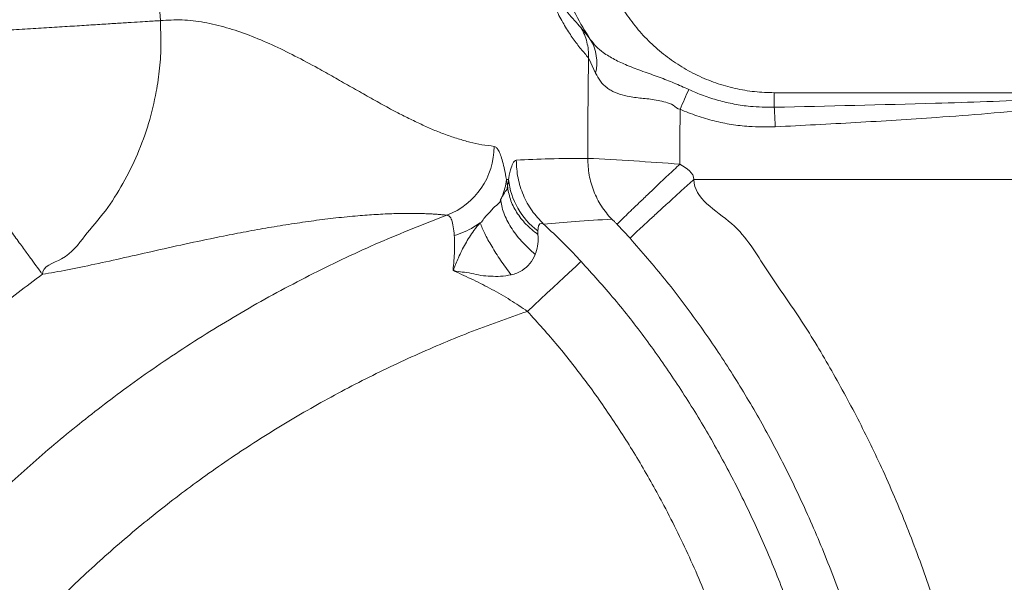
# Model space of a CAD drawing. Units: millimetres. Extents: x 0 to 420, y 0 to 297.
# Drawn here: x 201 to 214, y 121 to 129 of the extents above; entities that cross this region are included whole.
import ezdxf

# ---------------------------------------------------------------- set-up
doc = ezdxf.new("R2010")
doc.units = ezdxf.units.MM
doc.linetypes.add('SLD-Continua', pattern=[0])

msp = doc.modelspace()

# ---------------------------------------------------------------- linework, layer by layer
at = {"color": 7, "linetype": 'SLD-Continua', "lineweight": 18}
for p, q in [((215.10117, 127.91062), (211.32796, 127.91062)), ((211.32783, 127.7125), (211.32783, 127.71251)), ((207.70338, 126.6444), (207.68997, 126.7312)), ((207.71812, 126.7312), (207.68998, 126.7312)), ((210.23637, 126.7312), (215.10904, 126.7312)), ((209.19405, 126.12132), (209.36838, 125.9319)), ((208.11783, 125.98341), (208.11528, 126.03252)), ((206.96528, 125.49534), (206.98384, 125.48677)), ((206.96529, 125.4953), (206.97131, 125.49817))]:
    msp.add_line(p, q, dxfattribs=at)
at = {"color": 7, "linetype": 'SLD-Continua', "lineweight": 18, "flags": 128}
for points in [[(208.90018, 128.17652), (208.85511, 128.27578), (208.81913, 128.35564), (208.80521, 128.38401), (208.80521, 128.38401)], [(208.11528, 126.03252), (208.12568, 126.10014), (208.14567, 126.12663), (208.16863, 126.13184), (208.1948, 126.12307), (208.1948, 126.12307)], [(207.97582, 124.93943), (208.06601, 125.02353), (208.15483, 125.10634), (208.24091, 125.1866), (208.32293, 125.26309), (208.39968, 125.33464), (208.46994, 125.40016), (208.53266, 125.45865), (208.58688, 125.50921), (208.63178, 125.55107), (208.66666, 125.5836), (208.69099, 125.60629), (208.70442, 125.61881)], [(206.98347, 125.48735), (206.98474, 125.48777), (206.98884, 125.48791), (207.0046, 125.48595), (207.06661, 125.47499), (207.08772, 125.47125), (207.08772, 125.47125)]]:
    msp.add_lwpolyline(points, dxfattribs=at)
at = {"color": 7, "linetype": 'SLD-Continua', "lineweight": 18}
for centre, radius, start, end in [((208.31633, 128.32025), 0.60129, 346.170525, 31.57079), ((206.52236, 127.18146), 1.00116, 290.922303, 0.032453), ((206.62994, 82.93224), 44.13963, 85.562403, 87.190463), ((208.72437, 126.84097), 1.01222, 186.225254, 233.005445)]:
    msp.add_arc(centre, radius, start, end, dxfattribs=at)
for points, knots in [([(200.41407, 128.72886), (200.3714, 129.36586), (200.28605, 130.63987), (200.13772, 132.54944), (199.972, 134.77781), (199.80659, 137.32622), (199.67525, 139.87203), (199.59344, 142.09588), (199.54842, 143.99689), (199.53196, 145.89992), (199.547, 147.80456), (199.59904, 149.71012), (199.68285, 151.38403), (199.78508, 152.82609), (199.89402, 154.0367), (200.03012, 155.24451), (200.17986, 156.31888), (200.33395, 157.26082), (200.48587, 158.07111), (200.6612, 158.87699), (200.86517, 159.67547), (201.09839, 160.46535), (201.2855, 160.98102), (201.37901, 161.23873)], [0, 0, 0, 0, 0.05853819, 0.1170781, 0.17561763, 0.26342591, 0.3512325, 0.40934909, 0.46746777, 0.52558269, 0.58384154, 0.64210473, 0.70035909, 0.73750288, 0.77465542, 0.81180272, 0.84893933, 0.87410583, 0.89931325, 0.9245236, 0.94971172, 0.97486774, 1, 1, 1, 1]), ([(211.32796, 127.91062), (211.23864, 127.91356), (211.06, 127.91944), (210.79393, 127.96532), (210.533, 128.03947), (210.2808, 128.14327), (210.04167, 128.27425), (209.81922, 128.43185), (209.61567, 128.61305), (209.4334, 128.81575), (209.2756, 129.03807), (209.14348, 129.27653), (209.03857, 129.5282), (208.96328, 129.79025), (208.91746, 130.05899), (208.90271, 130.31564), (208.91405, 130.55636), (208.94746, 130.79501), (209.00941, 131.04448), (209.10409, 131.30011), (209.22652, 131.54369), (209.37614, 131.77157), (209.55006, 131.98141), (209.74627, 132.17076), (209.963, 132.33639), (210.19681, 132.47692), (210.4533, 132.59477), (210.73139, 132.68273), (211.02736, 132.74046), (211.22789, 132.74802), (211.32796, 132.75179)], [0, 0, 0, 0, 0.0352395, 0.07047683, 0.10624222, 0.14212185, 0.17788662, 0.21363095, 0.24948912, 0.28523322, 0.3209911, 0.35686185, 0.39261918, 0.42837654, 0.46424785, 0.50000479, 0.52961698, 0.55922937, 0.59498385, 0.63085251, 0.6666069, 0.70235453, 0.73821593, 0.7739642, 0.80974709, 0.84564354, 0.88142508, 0.92089716, 0.96052278, 1, 1, 1, 1]), ([(208.80524, 128.38395), (208.77047, 128.42401), (208.70091, 128.50417), (208.59687, 128.63989), (208.49331, 128.79625), (208.39057, 128.98133), (208.30781, 129.16065), (208.24465, 129.31985), (208.20535, 129.43387), (208.1713, 129.54676), (208.14247, 129.6577), (208.11456, 129.78418), (208.09118, 129.92373), (208.07586, 130.05461), (208.06776, 130.16194), (208.06318, 130.26106), (208.06217, 130.38145), (208.06671, 130.49852), (208.07371, 130.5921), (208.08323, 130.68594), (208.09689, 130.78631), (208.11858, 130.90928), (208.14581, 131.03516), (208.17862, 131.1583), (208.21232, 131.26451), (208.26244, 131.40473), (208.32935, 131.56852), (208.41346, 131.73829), (208.49814, 131.8834), (208.61204, 132.05643), (208.75518, 132.24654), (208.8695, 132.36709), (208.92667, 132.42738)], [0, 0, 0, 0, 0.06467818, 0.12940889, 0.19411578, 0.25876398, 0.3233729, 0.35211062, 0.38084378, 0.40052939, 0.42020958, 0.44012192, 0.45998747, 0.47442875, 0.48173962, 0.48902923, 0.49859106, 0.50815382, 0.5146085, 0.52107683, 0.53277653, 0.54451093, 0.56392364, 0.58340698, 0.60295652, 0.62245987, 0.66928601, 0.71616382, 0.76308776, 0.80997659, 0.90498342, 1, 1, 1, 1]), ([(208.9368, 132.17672), (208.85843, 132.0668), (208.71433, 131.8647), (208.55365, 131.53985), (208.43506, 131.22127), (208.35786, 130.90991), (208.31618, 130.61215), (208.30199, 130.31179), (208.32046, 129.9916), (208.37744, 129.65618), (208.47675, 129.31305), (208.62131, 128.96688), (208.75952, 128.74566), (208.82862, 128.63505)], [0, 0, 0, 0, 0.10685942, 0.1964592, 0.28634456, 0.37594579, 0.45016243, 0.52437935, 0.61398813, 0.70388248, 0.79349212, 0.89674614, 1, 1, 1, 1]), ([(208.79884, 132.01916), (208.76728, 131.98952), (208.70412, 131.93019), (208.60858, 131.83175), (208.51265, 131.71577), (208.41651, 131.57381), (208.3205, 131.39792), (208.24396, 131.22218), (208.18682, 131.07053), (208.1491, 130.94979), (208.11945, 130.8254), (208.09792, 130.71038), (208.08627, 130.62969), (208.07805, 130.55315), (208.07234, 130.48122), (208.06974, 130.42083), (208.0686, 130.35535), (208.0688, 130.31643), (208.07053, 130.2575), (208.0732, 130.20393), (208.08034, 130.11739), (208.09367, 130.01187), (208.11373, 129.90058), (208.13765, 129.80004), (208.1623, 129.71167), (208.19156, 129.62152), (208.22522, 129.53073), (208.2795, 129.40386), (208.35044, 129.26159), (208.43808, 129.11603), (208.52597, 128.9945), (208.61391, 128.89013), (208.67243, 128.82896), (208.70169, 128.79839)], [0, 0, 0, 0, 0.06386133, 0.12782915, 0.19178596, 0.25565568, 0.31942163, 0.38314812, 0.40883995, 0.4345325, 0.46011372, 0.47110019, 0.48205002, 0.48772826, 0.49338617, 0.5006211, 0.50135928, 0.50815635, 0.509335, 0.51575001, 0.52219534, 0.53563566, 0.55494434, 0.57429417, 0.59388052, 0.61347085, 0.64237087, 0.67127444, 0.73697286, 0.80269872, 0.86846668, 0.93425187, 1, 1, 1, 1]), ([(200.41407, 128.72886), (200.51875, 128.73543), (200.72811, 128.74856), (201.03755, 128.76797), (201.33787, 128.78681), (201.62468, 128.8048), (201.89379, 128.82168), (202.14124, 128.83721), (202.36345, 128.85115), (202.55707, 128.86329), (202.71955, 128.87348), (202.84758, 128.88152), (202.94271, 128.88748), (202.97474, 128.88949), (202.99076, 128.8905)], [0, 0, 0, 0, 0.08333338, 0.16666559, 0.24999788, 0.33333154, 0.41666611, 0.49999898, 0.58333341, 0.66666583, 0.75000002, 0.83333355, 0.91666659, 1, 1, 1, 1]), ([(202.99074, 128.89079), (202.99074, 128.89079), (202.99074, 128.78315), (203.00527, 128.56776), (202.98222, 128.24478), (202.93283, 127.88469), (202.83708, 127.49153), (202.686, 127.07338), (202.48798, 126.67578), (202.25333, 126.30006), (201.95285, 125.96676), (201.73473, 125.64489), (201.38758, 125.55478), (201.38758, 125.4436), (201.38758, 125.44359)], [0, 0, 0, 0, 0.0000006, 0.08140885, 0.16295301, 0.24436167, 0.35618475, 0.46836091, 0.58018394, 0.69175983, 0.8036848, 0.91526062, 0.99999939, 1, 1, 1, 1]), ([(207.52352, 127.18203), (207.46762, 127.18846), (207.35801, 127.20106), (207.19431, 127.23713), (207.02997, 127.28474), (206.86388, 127.34007), (206.69743, 127.4058), (206.53159, 127.48143), (206.36478, 127.56097), (206.18229, 127.6531), (205.98522, 127.76026), (205.77269, 127.88047), (205.55905, 128.00024), (205.3441, 128.12391), (205.09732, 128.26265), (204.81846, 128.41081), (204.5072, 128.56478), (204.19747, 128.69455), (203.88906, 128.80058), (203.58487, 128.8711), (203.28432, 128.90881), (203.08871, 128.8968), (202.99074, 128.89079)], [0, 0, 0, 0, 0.037581733, 0.073701905, 0.110047444, 0.148009226, 0.185221739, 0.221664947, 0.259031018, 0.296647015, 0.343241059, 0.389843157, 0.437087018, 0.483778087, 0.530537619, 0.597939892, 0.66483929, 0.732142996, 0.799001819, 0.866158578, 0.932965054, 1, 1, 1, 1]), ([(208.70167, 128.79842), (208.70751, 128.79187), (208.72243, 128.77512), (208.76238, 128.72189), (208.8064, 128.66418), (208.82862, 128.63505)], [0, 0, 0, 0, 0.2414173, 0.61711252, 1, 1, 1, 1]), ([(208.70167, 128.79842), (208.71836, 128.76653), (208.75175, 128.70276), (208.78423, 128.59934), (208.80426, 128.49263), (208.80489, 128.42022), (208.80521, 128.38401)], [0, 0, 0, 0, 0.250001572, 0.49999852, 0.75000111, 1, 1, 1, 1]), ([(208.82862, 128.63505), (208.85449, 128.60252), (208.90624, 128.53744), (209.01479, 128.44623), (209.15513, 128.36029), (209.33702, 128.27741), (209.54345, 128.20059), (209.75923, 128.12473), (209.96811, 128.04394), (210.09998, 127.9847), (210.16593, 127.95508)], [0, 0, 0, 0, 0.09510715, 0.19022607, 0.31788451, 0.44565813, 0.59126937, 0.73704424, 0.86849745, 1, 1, 1, 1]), ([(208.79349, 127.01882), (208.7944, 127.23939), (208.7963, 127.69446), (208.80218, 128.1495), (208.80521, 128.38398)], [0, 0, 0, 0, 0.48469305, 1, 1, 1, 1]), ([(210.04861, 127.68496), (210.0486, 127.68496), (210.01232, 127.6895), (209.95864, 127.75136), (209.85307, 127.78242), (209.71603, 127.81668), (209.54681, 127.83313), (209.37107, 127.85212), (209.22449, 127.88825), (209.12471, 127.93144), (209.03724, 127.98959), (208.96174, 128.0626), (208.92071, 128.13854), (208.90018, 128.17652)], [0, 0, 0, 0, 0.00000614, 0.070037, 0.14003281, 0.21038928, 0.34633633, 0.48234755, 0.59413001, 0.7058474, 0.76393774, 0.88192553, 1, 1, 1, 1]), ([(210.16593, 127.95509), (210.14702, 127.91129), (210.10921, 127.82368), (210.06877, 127.73124), (210.04855, 127.68503)], [0, 0, 0, 0, 0.499996027, 1, 1, 1, 1]), ([(210.16593, 127.95509), (210.23162, 127.92646), (210.36299, 127.8692), (210.57009, 127.80341), (210.7835, 127.75399), (211.03696, 127.71605), (211.21927, 127.71383), (211.32783, 127.7125)], [0, 0, 0, 0, 0.17950691, 0.35901327, 0.54362602, 0.72823573, 1, 1, 1, 1]), ([(211.32783, 127.71251), (211.32785, 127.74127), (211.32788, 127.79712), (211.32793, 127.86437), (211.32795, 127.90162), (211.32796, 127.91062)], [0, 0, 0, 0, 0.4459361, 0.86614875, 1, 1, 1, 1]), ([(211.32783, 127.71251), (212.05727, 127.72927), (213.25182, 127.75672), (214.50745, 127.79833), (215.03333, 127.82526), (215.09459, 127.8284)], [0, 0, 0, 0, 0.58082652, 0.9511717, 1, 1, 1, 1]), ([(211.32783, 127.7125), (211.32987, 127.67498), (211.33399, 127.59909), (211.33858, 127.50897), (211.34109, 127.45809), (211.34163, 127.44723)], [0, 0, 0, 0, 0.434763717, 0.87928504, 1, 1, 1, 1]), ([(215.10856, 127.71729), (215.04731, 127.70997), (214.75443, 127.67492), (214.22816, 127.62683), (213.39856, 127.56372), (212.43628, 127.50362), (211.70653, 127.46602), (211.34163, 127.44723)], [0, 0, 0, 0, 0.04899104, 0.23426984, 0.41963768, 0.70980124, 1, 1, 1, 1]), ([(210.04861, 127.68499), (210.04775, 127.55845), (210.04606, 127.30997), (210.04546, 127.06149), (210.04516, 126.93955)], [0, 0, 0, 0, 0.50925633, 1, 1, 1, 1]), ([(211.34163, 127.44723), (211.2219, 127.44557), (211.02262, 127.44282), (210.74564, 127.47691), (210.50965, 127.52474), (210.27572, 127.59217), (210.12428, 127.65407), (210.04855, 127.68503)], [0, 0, 0, 0, 0.27054793, 0.4502976, 0.63005464, 0.81502417, 1, 1, 1, 1]), ([(199.85341, 127.53831), (199.91821, 127.44984), (200.04781, 127.27289), (200.23909, 127.01171), (200.42421, 126.75895), (200.6002, 126.51866), (200.76425, 126.29467), (200.91373, 126.09057), (201.04627, 125.90961), (201.1597, 125.75473), (201.25238, 125.6282), (201.3222, 125.53286), (201.3703, 125.46718), (201.38182, 125.45146), (201.38758, 125.44359)], [0, 0, 0, 0, 0.08333423, 0.1666673, 0.2500002, 0.33333374, 0.41666691, 0.50000016, 0.5833337, 0.666667, 0.75000043, 0.83333353, 0.91666671, 1, 1, 1, 1]), ([(207.68996, 126.73189), (207.68179, 126.77712), (207.66542, 126.86772), (207.63899, 126.97729), (207.61137, 127.06622), (207.58267, 127.13026), (207.55329, 127.17193), (207.53344, 127.17867), (207.52352, 127.18203)], [0, 0, 0, 0, 0.16567794, 0.331883683, 0.498319172, 0.665287691, 0.832765804, 1, 1, 1, 1]), ([(207.82308, 126.99452), (207.81538, 126.99219), (207.79986, 126.98751), (207.77311, 126.94373), (207.75009, 126.88094), (207.71812, 126.75308), (207.71812, 126.7312), (207.71812, 126.7312)], [0, 0, 0, 0, 0.209549803, 0.422054165, 0.706644031, 0.999994672, 1, 1, 1, 1]), ([(208.79349, 127.01883), (208.6198, 127.01788), (208.29634, 127.01612), (207.97287, 127.00136), (207.82308, 126.99453)], [0, 0, 0, 0, 0.53695556, 1, 1, 1, 1]), ([(208.19486, 126.12308), (208.13954, 126.18247), (208.02891, 126.30126), (207.91336, 126.51747), (207.83716, 126.75069), (207.82778, 126.91324), (207.82308, 126.99452)], [0, 0, 0, 0, 0.25000288, 0.50000101, 0.75000081, 1, 1, 1, 1]), ([(209.11957, 126.19074), (209.07064, 126.24886), (208.97279, 126.36509), (208.87161, 126.57085), (208.80527, 126.79052), (208.79741, 126.94272), (208.79349, 127.01882)], [0, 0, 0, 0, 0.25000271, 0.499999465, 0.749999555, 1, 1, 1, 1]), ([(209.19405, 126.12132), (209.20095, 126.12904), (209.21476, 126.14446), (209.27205, 126.20179), (209.354, 126.28199), (209.46053, 126.38488), (209.58733, 126.50631), (209.73033, 126.64237), (209.88459, 126.78842), (209.99164, 126.88917), (210.04516, 126.93955)], [0, 0, 0, 0, 0.12500079, 0.25000099, 0.37500116, 0.4999992, 0.6249995, 0.74999885, 0.87499985, 1, 1, 1, 1]), ([(210.23636, 126.7312), (210.23636, 126.7312), (210.23636, 126.82547), (210.14076, 126.88251), (210.04516, 126.93955)], [0, 0, 0, 0, 0.000008431, 1, 1, 1, 1]), ([(194.83725, 109.68869), (195.02889, 109.5607), (195.41262, 109.3044), (196.01681, 108.96442), (196.63807, 108.65492), (197.27512, 108.37805), (197.92377, 108.13171), (198.60458, 107.90709), (199.31715, 107.70588), (200.06139, 107.53051), (200.8124, 107.38665), (201.57566, 107.27244), (202.35017, 107.18809), (203.135, 107.13511), (203.92135, 107.11495), (204.70952, 107.12855), (205.4987, 107.17654), (206.28735, 107.26196), (207.0708, 107.38844), (207.84481, 107.5595), (208.52387, 107.75509), (209.10969, 107.96173), (209.60562, 108.16681), (210.08903, 108.40048), (210.55571, 108.66443), (211.00367, 108.96126), (211.42804, 109.29474), (211.8266, 109.66315), (212.19631, 110.06169), (212.53454, 110.48636), (212.84992, 110.95097), (213.13847, 111.45532), (213.39971, 111.99725), (213.62431, 112.55629), (213.8132, 113.12789), (213.97273, 113.72909), (214.09963, 114.35924), (214.19142, 115.01744), (214.2459, 115.68091), (214.26464, 116.34664), (214.24941, 117.01163), (214.19627, 117.74683), (214.09403, 118.55077), (213.93133, 119.42037), (213.7194, 120.28082), (213.46071, 121.12862), (213.15763, 121.96026), (212.82403, 122.74467), (212.46668, 123.48342), (212.08671, 124.17672), (211.68238, 124.8552), (211.20929, 125.49829), (210.83494, 126.16686), (210.23637, 126.46859), (210.23637, 126.7312), (210.23637, 126.7312)], [0, 0, 0, 0, 0.01880667, 0.03765774, 0.05654479, 0.0754478, 0.094335, 0.11316599, 0.13395176, 0.15475681, 0.17556416, 0.19635361, 0.21773943, 0.23914415, 0.2605473, 0.28193141, 0.30347213, 0.32506534, 0.34665959, 0.36822086, 0.38973444, 0.4042992, 0.41890893, 0.43351905, 0.44810062, 0.46264183, 0.47734204, 0.49210782, 0.50690042, 0.52167433, 0.53638154, 0.5526947, 0.56905927, 0.58545258, 0.6018386, 0.61816974, 0.63619802, 0.65427529, 0.67238752, 0.69051145, 0.70861565, 0.72666194, 0.75066026, 0.77472872, 0.79884063, 0.82296127, 0.84705036, 0.8710624, 0.89251207, 0.91402066, 0.93555193, 0.95707479, 0.97856348, 0.99999997, 1, 1, 1, 1]), ([(207.61201, 126.46422), (207.6169, 126.47417), (207.6408, 126.52281), (207.67341, 126.61176), (207.68449, 126.69199), (207.68993, 126.73142)], [0, 0, 0, 0, 0.11565638, 0.56543399, 1, 1, 1, 1]), ([(207.70338, 126.6444), (207.70338, 126.6444), (207.70338, 126.58996), (207.67515, 126.58345), (207.6415, 126.50534), (207.61588, 126.46962), (207.61242, 126.46479)], [0, 0, 0, 0, 0.00000334, 0.45727413, 0.92665012, 1, 1, 1, 1]), ([(207.71812, 126.7312), (207.71812, 126.7312), (207.71812, 126.68143), (207.71076, 126.66293), (207.70339, 126.64444)], [0, 0, 0, 0, 0.00000798, 1, 1, 1, 1]), ([(208.11783, 125.98341), (208.06107, 126.02913), (207.94757, 126.12057), (207.82285, 126.28471), (207.7342, 126.46086), (207.71366, 126.58323), (207.70339, 126.64442)], [0, 0, 0, 0, 0.24999704, 0.49999817, 0.74999946, 1, 1, 1, 1]), ([(209.36838, 125.9319), (209.37546, 125.93943), (209.38963, 125.95449), (209.44816, 126.01047), (209.53179, 126.08881), (209.64045, 126.18931), (209.76973, 126.30792), (209.9155, 126.44084), (210.07272, 126.58353), (210.18181, 126.68198), (210.23636, 126.7312)], [0, 0, 0, 0, 0.12499919, 0.25000012, 0.37499978, 0.50000084, 0.62500032, 0.75000077, 0.87500153, 1, 1, 1, 1]), ([(210.23637, 126.7312), (210.23637, 126.7312), (210.23637, 126.7312), (210.23636, 126.7312), (210.23636, 126.7312)], [0, 0, 0, 0, 0.11034778, 1, 1, 1, 1]), ([(207.61163, 126.4635), (207.61163, 126.4635), (207.61163, 126.4064), (207.5437, 126.38677), (207.48492, 126.30964), (207.43533, 126.2545), (207.37937, 126.20599), (207.35758, 126.14913), (207.33316, 126.14303), (207.33315, 126.14303)], [0, 0, 0, 0, 0.00000247, 0.35476961, 0.52105318, 0.68712312, 0.84357783, 0.99997964, 1, 1, 1, 1]), ([(208.08167, 125.71433), (208.04841, 125.74295), (207.98187, 125.8002), (207.89356, 125.89194), (207.8151, 125.98652), (207.74829, 126.08323), (207.69367, 126.18071), (207.65234, 126.27765), (207.62354, 126.37318), (207.61612, 126.43418), (207.61242, 126.46468)], [0, 0, 0, 0, 0.12499805, 0.24999611, 0.37499956, 0.49999642, 0.62499801, 0.74999687, 0.8749981, 1, 1, 1, 1]), ([(206.87987, 126.24631), (206.57291, 126.12611), (205.95831, 125.88544), (205.06282, 125.46049), (204.18956, 124.99077), (203.34417, 124.47371), (202.56132, 123.93421), (201.83911, 123.37867), (201.17389, 122.81391), (200.53615, 122.21757), (199.92805, 121.59173), (199.32265, 120.90525), (198.72708, 120.15418), (198.14883, 119.33602), (197.65711, 118.55174), (197.24206, 117.81086), (196.8933, 117.12074), (196.57422, 116.4164), (196.28124, 115.68833), (196.01642, 114.93692), (195.78257, 114.16278), (195.58087, 113.37943), (195.47638, 112.85067), (195.42416, 112.58642)], [0, 0, 0, 0, 0.05304047, 0.10620045, 0.15940099, 0.21256179, 0.26560267, 0.31233373, 0.35914618, 0.40598594, 0.45279874, 0.49952965, 0.55323595, 0.60698366, 0.66069033, 0.70213388, 0.74361513, 0.78509658, 0.82654011, 0.86988351, 0.91327041, 0.95665701, 1, 1, 1, 1]), ([(201.38758, 125.44359), (201.49873, 125.46238), (201.72061, 125.49989), (202.09617, 125.57876), (202.49794, 125.66777), (202.92756, 125.76531), (203.37926, 125.86569), (203.79079, 125.9519), (204.15291, 126.02243), (204.4619, 126.07854), (204.76749, 126.12786), (205.07527, 126.17307), (205.37871, 126.21073), (205.61581, 126.23297), (205.79834, 126.2482), (205.92132, 126.25649), (206.04328, 126.26297), (206.16375, 126.26746), (206.28271, 126.26999), (206.38486, 126.2702), (206.47156, 126.26954), (206.54293, 126.2683), (206.61213, 126.266), (206.68064, 126.2627), (206.74825, 126.25834), (206.81503, 126.25298), (206.85815, 126.24855), (206.87987, 126.24631)], [0, 0, 0, 0, 0.07796218, 0.15562775, 0.2335227, 0.31126514, 0.38905506, 0.46705669, 0.51682897, 0.56651078, 0.61683814, 0.66626454, 0.71607802, 0.76678062, 0.78805695, 0.80957094, 0.83135781, 0.8534132, 0.87573301, 0.89831231, 0.91279478, 0.92674327, 0.94092858, 0.95534887, 0.97000222, 0.98488656, 1, 1, 1, 1]), ([(206.87987, 126.24631), (206.89264, 126.24353), (206.91809, 126.23797), (206.94767, 126.18283), (206.97019, 126.09641), (206.97797, 126.01162), (206.98186, 125.96919)], [0, 0, 0, 0, 0.25144553, 0.50151332, 0.75051948, 1, 1, 1, 1]), ([(207.33244, 126.1424), (207.30373, 126.108), (207.25, 126.04361), (207.1849, 125.94915), (207.11316, 125.82749), (207.05422, 125.70668), (207.00974, 125.59873), (206.98299, 125.54245), (206.9752, 125.5129), (206.97131, 125.49817)], [0, 0, 0, 0, 0.1650052, 0.30885644, 0.45301909, 0.74783321, 0.87368846, 0.93706558, 1, 1, 1, 1]), ([(206.98186, 125.96918), (207.02738, 125.98467), (207.12001, 126.01619), (207.23721, 126.07669), (207.30468, 126.12332), (207.33279, 126.14275)], [0, 0, 0, 0, 0.36045668, 0.73355414, 1, 1, 1, 1]), ([(207.75425, 125.43506), (207.70504, 125.50183), (207.6066, 125.63538), (207.48565, 125.82612), (207.38864, 126.00158), (207.35161, 126.09583), (207.33309, 126.14297)], [0, 0, 0, 0, 0.24986183, 0.49981766, 0.7498623, 1, 1, 1, 1]), ([(208.70442, 125.61881), (208.63449, 125.69231), (208.49296, 125.84105), (208.32099, 126.0071), (208.22029, 126.09965), (208.19489, 126.12299)], [0, 0, 0, 0, 0.42212086, 0.85426963, 1, 1, 1, 1]), ([(208.19495, 126.123), (208.33713, 126.13675), (208.6442, 126.16643), (208.95349, 126.18225), (209.11957, 126.19074)], [0, 0, 0, 0, 0.46303357, 1, 1, 1, 1]), ([(209.11957, 126.19074), (209.12054, 126.19044), (209.12283, 126.18971), (209.13249, 126.18214), (209.1452, 126.17061), (209.16268, 126.15378), (209.17847, 126.1378), (209.19068, 126.12488), (209.19405, 126.12132)], [0, 0, 0, 0, 0.12489298, 0.29396722, 0.50236166, 0.61068686, 0.89270778, 1, 1, 1, 1]), ([(208.08167, 125.71433), (208.08417, 125.7209), (208.10229, 125.76849), (208.12285, 125.8607), (208.11952, 125.94204), (208.11783, 125.98341)], [0, 0, 0, 0, 0.07293582, 0.52844449, 1, 1, 1, 1]), ([(209.36838, 125.9319), (209.5277, 125.74905), (209.84674, 125.3829), (210.28603, 124.80049), (210.69702, 124.19684), (211.07657, 123.57254), (211.42511, 122.9314), (211.75555, 122.2486), (212.06398, 121.52285), (212.34472, 120.75287), (212.58445, 119.96797), (212.78086, 119.17134), (212.9316, 118.36623), (213.03062, 117.58713), (213.08149, 116.83607), (213.08787, 116.11488), (213.04934, 115.39418), (212.96299, 114.67867), (212.83809, 114.0363), (212.68738, 113.46721), (212.52361, 112.96926), (212.3289, 112.48217), (212.10212, 112.01002), (211.85481, 111.57697), (211.58853, 111.1843), (211.30782, 110.83133), (211.00106, 110.49996), (210.67025, 110.19367), (210.3133, 109.91298), (209.93124, 109.66049), (209.5279, 109.43364), (209.11005, 109.23317), (208.68152, 109.05717), (208.16214, 108.87449), (207.54828, 108.69783), (206.83784, 108.54157), (206.11873, 108.42636), (205.39488, 108.34867), (204.59329, 108.30008), (203.71471, 108.29032), (202.76129, 108.3324), (201.88393, 108.41821), (201.08374, 108.53415), (200.36043, 108.66999), (199.64372, 108.83704), (198.95828, 109.02982), (198.30441, 109.24579), (197.68273, 109.48336), (197.07332, 109.7516), (196.48037, 110.0528), (195.96189, 110.35296), (195.6492, 110.56348), (195.52004, 110.65043)], [0, 0, 0, 0, 0.021842773, 0.0437388, 0.065669763, 0.087610395, 0.109528247, 0.131385718, 0.155921081, 0.18053525, 0.205181392, 0.229817757, 0.254409408, 0.278929681, 0.300522435, 0.32218716, 0.343859802, 0.365492694, 0.387058742, 0.402751826, 0.418497833, 0.434249478, 0.449971903, 0.465645114, 0.47912751, 0.492671371, 0.506231164, 0.51976601, 0.533240792, 0.547090186, 0.560977565, 0.574894583, 0.588813086, 0.602688613, 0.624474687, 0.646309029, 0.668178418, 0.690047959, 0.71186418, 0.740498853, 0.769156367, 0.797793945, 0.819873683, 0.841974236, 0.864071401, 0.886147213, 0.906094682, 0.926085601, 0.946079253, 0.966046903, 0.985974996, 1, 1, 1, 1]), ([(206.98186, 125.9692), (206.9835, 125.93674), (206.98681, 125.87141), (206.98521, 125.75666), (206.97886, 125.63176), (206.96982, 125.54083), (206.96529, 125.4953)], [0, 0, 0, 0, 0.24644123, 0.4960203, 0.74763998, 1, 1, 1, 1]), ([(207.75426, 125.43506), (207.78016, 125.44217), (207.83262, 125.45656), (207.9243, 125.50325), (208.02064, 125.58801), (208.06081, 125.67115), (208.08167, 125.71433)], [0, 0, 0, 0, 0.16893164, 0.34223313, 0.65834438, 1, 1, 1, 1]), ([(196.39044, 110.92102), (196.57632, 110.81292), (196.9517, 110.59462), (197.54423, 110.30913), (198.16065, 110.04969), (198.79946, 109.81963), (199.45651, 109.61793), (200.12838, 109.4448), (200.84957, 109.29205), (201.61745, 109.16554), (202.42818, 109.07133), (203.23792, 109.0157), (204.04098, 108.99863), (204.83168, 109.02013), (205.54223, 109.07534), (206.17147, 109.15401), (206.72029, 109.24637), (207.25101, 109.36054), (207.76127, 109.49661), (208.24868, 109.65458), (208.7109, 109.83459), (209.14552, 110.03685), (209.55023, 110.26133), (209.92231, 110.50894), (210.26055, 110.77886), (210.56548, 111.06942), (210.83939, 111.37815), (211.08438, 111.70332), (211.30279, 112.04299), (211.49695, 112.3954), (211.68855, 112.79939), (211.87132, 113.25809), (212.03622, 113.77414), (212.16775, 114.30436), (212.26673, 114.84696), (212.33411, 115.40018), (212.37318, 116.00032), (212.37732, 116.64683), (212.34007, 117.33782), (212.2627, 118.03305), (212.14658, 118.72953), (211.99319, 119.4243), (211.80391, 120.11438), (211.58012, 120.79678), (211.32321, 121.46852), (211.03455, 122.12661), (210.7155, 122.76807), (210.3674, 123.38987), (209.99179, 123.98919), (209.58921, 124.56231), (209.16381, 125.10884), (208.85686, 125.44959), (208.70442, 125.61881)], [0, 0, 0, 0, 0.02087563, 0.042159, 0.06381725, 0.08580493, 0.10806743, 0.130543, 0.15316336, 0.17963914, 0.20609221, 0.23239877, 0.25843327, 0.28406989, 0.30918698, 0.32761437, 0.3456385, 0.36321789, 0.38031601, 0.39690196, 0.41295293, 0.42845872, 0.44342195, 0.45785511, 0.47181282, 0.48539369, 0.49870946, 0.51184996, 0.52489334, 0.53789496, 0.55089786, 0.56829349, 0.58580635, 0.60347061, 0.62130996, 0.63933886, 0.65756326, 0.67968895, 0.70208494, 0.72472864, 0.74758865, 0.77062601, 0.79379661, 0.81705266, 0.84034285, 0.86361463, 0.8868151, 0.90989148, 0.93279322, 0.95547295, 0.97788742, 1, 1, 1, 1]), ([(201.38758, 125.44359), (201.16752, 125.27833), (200.72723, 124.94766), (200.09342, 124.41749), (199.48043, 123.86363), (198.88571, 123.27913), (198.31061, 122.66448), (197.75685, 122.01975), (197.23085, 121.35219), (196.75952, 120.69883), (196.3387, 120.06436), (195.96388, 119.45275), (195.60968, 118.82569), (195.27758, 118.18351), (194.96606, 117.52783), (194.7789, 117.08163), (194.68533, 116.85857)], [0, 0, 0, 0, 0.07484032, 0.14974463, 0.22464935, 0.29949007, 0.37647357, 0.45352677, 0.53057994, 0.6075642, 0.67257756, 0.73761213, 0.80262592, 0.86840976, 0.93421598, 1, 1, 1, 1]), ([(206.9713, 125.4982), (206.97332, 125.4964), (206.97737, 125.49279), (206.98144, 125.48916), (206.98347, 125.48735)], [0, 0, 0, 0, 0.50005752, 1, 1, 1, 1]), ([(206.98384, 125.48677), (207.06939, 125.4472), (207.23672, 125.36982), (207.49383, 125.24096), (207.74021, 125.09848), (207.89832, 124.99174), (207.97582, 124.93943)], [0, 0, 0, 0, 0.26101325, 0.51057996, 0.76010523, 1, 1, 1, 1]), ([(207.08772, 125.47125), (207.08773, 125.47125), (207.1778, 125.47125), (207.29965, 125.42757), (207.4766, 125.41634), (207.61453, 125.41141), (207.70614, 125.42692), (207.75426, 125.43506)], [0, 0, 0, 0, 0.00001373, 0.38903815, 0.58584208, 0.78246646, 1, 1, 1, 1]), ([(207.97582, 124.93943), (208.11497, 124.78497), (208.39653, 124.47244), (208.78828, 123.96894), (209.16108, 123.43822), (209.51038, 122.88127), (209.86154, 122.25387), (210.20481, 121.55316), (210.52763, 120.77888), (210.80331, 119.98812), (211.01388, 119.23861), (211.16818, 118.53993), (211.27544, 117.89499), (211.34665, 117.25463), (211.38082, 116.62242), (211.37698, 116.03423), (211.34171, 115.49242), (211.28118, 114.99661), (211.19292, 114.5137), (211.07689, 114.04542), (210.93248, 113.59372), (210.77294, 113.19338), (210.6068, 112.84396), (210.4409, 112.54469), (210.26203, 112.26783), (210.07843, 112.0244), (209.89185, 111.81085), (209.70265, 111.62138), (209.49745, 111.44241), (209.27412, 111.27379), (209.00638, 111.09897), (208.68873, 110.92289), (208.31553, 110.74941), (207.91115, 110.59232), (207.42531, 110.43524), (206.85384, 110.28815), (206.19366, 110.16238), (205.49981, 110.07142), (204.77906, 110.01524), (204.03797, 109.99542), (203.28082, 110.012), (202.51611, 110.06417), (201.75249, 110.15286), (200.99388, 110.27816), (200.24676, 110.43895), (199.51807, 110.63572), (198.81348, 110.86733), (198.13962, 111.13351), (197.50046, 111.42999), (197.10258, 111.65983), (196.9076, 111.77245)], [0, 0, 0, 0, 0.02224021, 0.0450018, 0.06821348, 0.09162115, 0.11531888, 0.14512408, 0.17506446, 0.20503479, 0.23468436, 0.2583194, 0.28156894, 0.30461461, 0.32723106, 0.34928224, 0.367517, 0.38530409, 0.40270304, 0.42001716, 0.43689378, 0.45341111, 0.46609351, 0.47827339, 0.49000209, 0.50133675, 0.51087008, 0.52032519, 0.52996777, 0.53998372, 0.55024538, 0.56416191, 0.57880868, 0.59425362, 0.61055503, 0.63342244, 0.65735092, 0.68242881, 0.70826805, 0.73467894, 0.76172735, 0.7892808, 0.81667067, 0.84395971, 0.87152894, 0.89841522, 0.92469396, 0.9508502, 0.97591547, 1, 1, 1, 1]), ([(196.9076, 111.77245), (196.95538, 112.05828), (197.05099, 112.63034), (197.25139, 113.47757), (197.49265, 114.31375), (197.78425, 115.1527), (198.12887, 115.99162), (198.52884, 116.82742), (198.97538, 117.64095), (199.46635, 118.42846), (199.99955, 119.18623), (200.54696, 119.87771), (201.10136, 120.50621), (201.65569, 121.07677), (202.23708, 121.6204), (202.84351, 122.13524), (203.48707, 122.63031), (204.16921, 123.10203), (204.89029, 123.54737), (205.63404, 123.95612), (206.39787, 124.32575), (207.17752, 124.65865), (207.70995, 124.84592), (207.97582, 124.93943)], [0, 0, 0, 0, 0.04803791, 0.09614257, 0.14424667, 0.19228368, 0.24333146, 0.29454008, 0.34583072, 0.39712098, 0.44832963, 0.4993776, 0.5432661, 0.58723142, 0.6312222, 0.67518721, 0.719076, 0.76579335, 0.81263342, 0.85953644, 0.90644012, 0.9532814, 1, 1, 1, 1])]:
    msp.add_open_spline(points, degree=3, knots=knots, dxfattribs=at)
at = {"color": 8, "linetype": 'SLD-Continua', "lineweight": 18}
msp.add_open_spline([(202.12652, 144.34582), (202.12752, 144.23764), (202.13422, 143.50978), (202.17439, 142.16289), (202.255, 139.97205), (202.38701, 137.44954), (202.55221, 134.91287), (202.71706, 132.6945), (202.86409, 130.79322), (202.94854, 129.52473), (202.99076, 128.8905)], degree=3, knots=[0, 0, 0, 0, 0.02096442, 0.14104947, 0.26108893, 0.44578592, 0.63048645, 0.75365845, 0.876831, 1, 1, 1, 1], dxfattribs=at)
at = {"color": 7, "linetype": 'SLD-Continua', "lineweight": 18}
msp.add_open_spline([(210.23636, 126.7312), (210.23636, 126.7312), (210.23636, 126.7312), (210.23636, 126.7312), (210.23636, 126.7312)], degree=3, dxfattribs=at)

doc.saveas('drawing.dxf')
